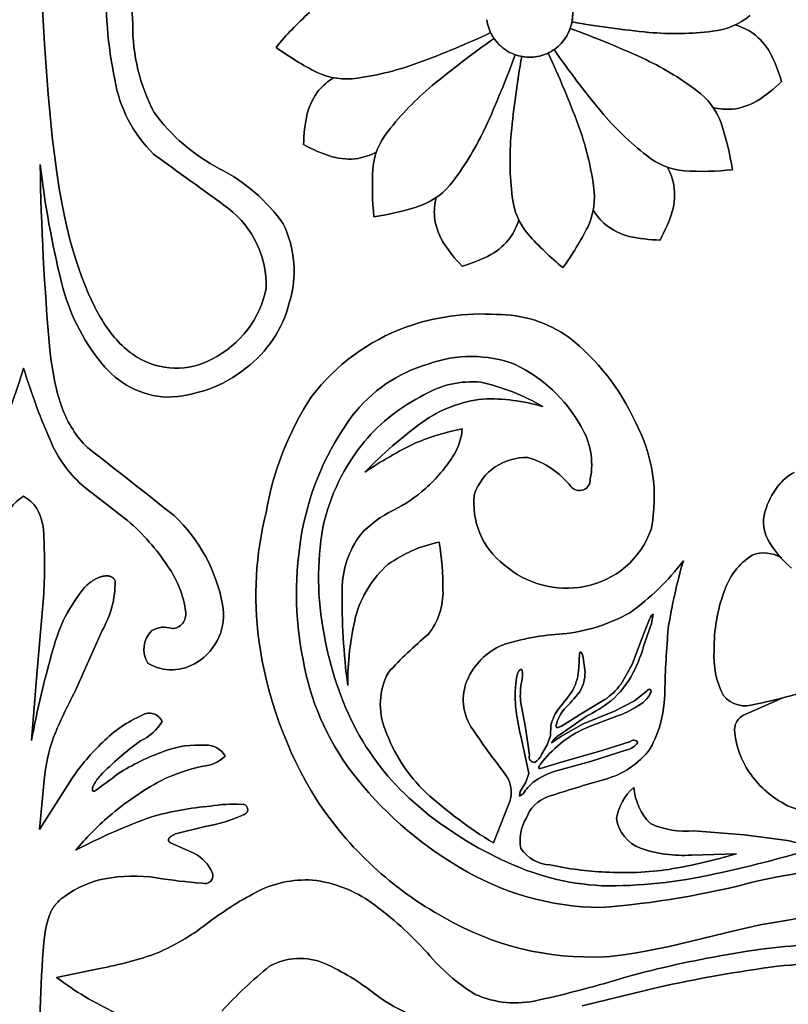
# Model space of a CAD drawing. Extents: x -280 to 255, y -143 to 297.
# Drawn here: x -123 to -86, y -107 to -60 of the extents above; entities that cross this region are included whole.
import ezdxf

# ---------------------------------------------------------------- set-up
doc = ezdxf.new("R2010")
doc.units = 0
doc.header["$MEASUREMENT"] = 0
doc.layers.get('0').update_dxf_attribs({"linetype": 'CONTINUOUS'})

msp = doc.modelspace()

# ---------------------------------------------------------------- linework, layer by layer
at = {"color": 5}
for points in [[(-9.257, -17.758, -3.732051), (-66.116, 80.724, -0.267949)], [(-117.449, -56.077, 0.066046), (-117.749, -60.242, -0.066046)], [(-118.608, -62.902, -0.059419), (-119.018, -57.91, 0.059419)], [(-110.879, -61.36, -0.039461), (-109.279, -59.687, 0.039461), (-110.879, -61.36, 0.039455), (-108.901, -62.561, -0.039455)], [(-96.728, -60.295, -0.098842), (-97.086, -61.018, 0.199598), (-96.676, -59.49, -0.09882)], [(-88.172, -59.832, -0.148884), (-89.959, -60.586, 0.148884)], [(-117.749, -60.242, 0.122481), (-116.725, -64.477, -0.122481)], [(-100.516, -60.794, 0.09884), (-99.984, -61.4, -0.199573), (-100.775, -60.03, 0.09885)], [(-93.003, -60.636, -0.020248), (-96.692, -60.136, 0.020248)], [(-88.026, -60.675, 0.078499), (-88.864, -60.278, -0.078499)], [(-104.027, -62.088, 0.020255), (-100.593, -60.65, -0.020255)], [(-93.331, -61.862, 0.020268), (-96.776, -60.45, -0.020268)], [(-89.959, -60.586, -0.053693), (-93.003, -60.636, 0.053693)], [(-87.199, -61.612, 0.104326), (-88.026, -60.675, -0.104326)], [(-103.392, -63.187, -0.020261), (-100.43, -60.931, 0.020261)], [(-97.691, -61.549, 0.09891), (-97.085, -61.017, -0.09891)], [(-100.828, -65.154, 0.020245), (-99.416, -61.709, -0.020245)], [(-99.262, -61.756, 0.098827), (-98.457, -61.809, -0.199576), (-99.985, -61.399, 0.098877)], [(-99.603, -65.482, -0.020272), (-99.103, -61.792, 0.020272)], [(-97.692, -61.551, -0.098815), (-98.456, -61.81, 0.098815)], [(-96.399, -65.06, 0.020277), (-97.836, -61.626, -0.020277)], [(-95.298, -64.426, -0.020246), (-97.553, -61.464, 0.020246)], [(-86.644, -62.996, -0.049193), (-87.817, -63.918, 0.049193), (-86.644, -62.996, 0.049113), (-87.199, -61.612, -0.049113)], [(-106.98, -62.828, 0.053666), (-104.027, -62.088, -0.053666)], [(-90.719, -63.427, 0.053697), (-93.331, -61.862, -0.053697)], [(-108.901, -62.561, 0.148906), (-106.98, -62.828, -0.148906)], [(-116.755, -66.468, -0.157071), (-118.608, -62.902, 0.157071)], [(-108.825, -63.413, -0.078428), (-108.118, -62.812, 0.078428)], [(-105.51, -65.374, -0.053659), (-103.392, -63.187, 0.053659)], [(-109.381, -64.532, -0.104274), (-108.825, -63.413, 0.104274)], [(-89.549, -64.973, 0.148911), (-90.719, -63.427, -0.148911)], [(-87.817, -63.918, -0.104264), (-89.002, -64.316, 0.104264)], [(-116.725, -64.477, 0.113306), (-113.586, -67.172, -0.113306)], [(-109.558, -66.012, 0.049123), (-108.187, -66.599, -0.049123), (-109.558, -66.012, -0.049127), (-109.381, -64.532, 0.049127)], [(-93.111, -66.544, -0.053684), (-95.298, -64.426, 0.053684)], [(-89.002, -64.316, -0.078427), (-89.926, -64.241, 0.078427)], [(-95.658, -68.013, 0.053693), (-96.399, -65.06, -0.053693)], [(-89, -67.222, 0.039471), (-89.549, -64.973, -0.039471), (-89, -67.222, -0.039464), (-91.314, -67.273, 0.039464)], [(-106.239, -67.171, -0.148869), (-105.51, -65.374, 0.148869)], [(-102.393, -67.766, 0.053672), (-100.828, -65.154, -0.053672)], [(-99.553, -68.526, -0.053693), (-99.603, -65.482, 0.053693)], [(-113.156, -69.074, 0.000493), (-116.755, -66.468, -0.000493)], [(-106.94, -66.677, 0.078376), (-106.066, -66.365, -0.078376)], [(-121.163, -72.619, -0.031351), (-122.181, -66.974, 0.031351)], [(-122.181, -66.974, 0.01884), (-121.719, -75.85, -0.01884)], [(-108.187, -66.599, 0.104311), (-106.94, -66.677, -0.104311)], [(-91.314, -67.273, -0.148877), (-93.111, -66.544, 0.148877)], [(-113.586, -67.172, -0.12034), (-110.529, -69.811, 0.12034)], [(-106.187, -69.484, 0.039453), (-103.939, -68.935, -0.039453), (-106.187, -69.484, -0.039497), (-106.239, -67.171, 0.039497)], [(-91.808, -67.973, 0.078377), (-92.12, -67.099, -0.078377)], [(-103.939, -68.935, 0.148849), (-102.393, -67.766, -0.148849)], [(-95.925, -69.934, 0.148904), (-95.658, -68.013, -0.148904)], [(-91.886, -69.221, 0.104245), (-91.808, -67.973, -0.104245)], [(-103.283, -69.483, -0.078424), (-103.208, -68.559, 0.078424)], [(-98.799, -70.312, -0.148907), (-99.553, -68.526, 0.148907)], [(-111.344, -72.905, 0.237641), (-113.156, -69.074, -0.237641)], [(-95.072, -69.858, -0.078368), (-95.673, -69.151, 0.078368)], [(-92.472, -70.591, 0.049122), (-91.886, -69.221, -0.049122), (-92.472, -70.591, -0.049134), (-93.953, -70.414, 0.049134)], [(-110.529, -69.811, -0.189155), (-110.241, -73.602, 0.189155)], [(-102.884, -70.668, -0.104408), (-103.283, -69.483, 0.104408)], [(-99.642, -70.459, 0.078419), (-99.244, -69.621, -0.078419)], [(-97.126, -71.912, -0.039513), (-98.799, -70.312, 0.039513), (-97.126, -71.912, 0.039456), (-95.925, -69.934, -0.039456)], [(-93.953, -70.414, -0.104263), (-95.072, -69.858, 0.104263)], [(-101.963, -71.84, 0.049162), (-100.579, -71.286, -0.049162), (-101.963, -71.84, -0.049116), (-102.884, -70.668, 0.049116)], [(-100.579, -71.286, 0.104328), (-99.642, -70.459, -0.104328)], [(-119.231, -76.5, -0.111869), (-121.163, -72.619, 0.111869)], [(-113.929, -76.279, 0.228642), (-111.344, -72.905, -0.228642)], [(-110.241, -73.602, -0.169077), (-112.322, -76.735, 0.169077)], [(-104.663, -74.769, -0.104369), (-100.308, -74.157, 0.104369)], [(-100.308, -74.157, -0.159754), (-96.83, -75.261, 0.159754)], [(-109.165, -78.072, -0.141944), (-104.663, -74.769, 0.141944)], [(-96.83, -75.261, -0.118177), (-93.672, -79.283, 0.118177)], [(-117.559, -76.184, 0.273413), (-113.929, -76.279, -0.273413)], [(-99.423, -76.55, 0.178629), (-103.581, -76.53, -0.178629)], [(-124.321, -80.359, 0.030222), (-122.974, -76.721, -0.030222)], [(-121.628, -80.359, -0.0302), (-122.975, -76.721, 0.0302)], [(-116.106, -78.121, -0.217246), (-119.231, -76.5, 0.217246)], [(-112.322, -76.735, -0.159949), (-116.106, -78.121, 0.159949)], [(-103.581, -76.53, 0.159456), (-107.238, -79.028, -0.159456)], [(-96.289, -79.48, 0.153897), (-99.423, -76.55, -0.153897)], [(-103.79, -78.012, -0.158627), (-101.067, -77.404, 0.158627)], [(-101.067, -77.404, -0.078205), (-98.091, -78.569, 0.078205)], [(-111.358, -83.649, -0.102535), (-109.165, -78.072, 0.102535)], [(-106.631, -80.239, -0.10206), (-103.79, -78.012, 0.10206)], [(-100.964, -78.207, 0.127032), (-103.863, -79.315, -0.127032)], [(-98.091, -78.569, 0.079079), (-100.964, -78.207, -0.079079)], [(-107.238, -79.028, 0.112276), (-109.618, -84.497, -0.112276)], [(-103.863, -79.315, 0.043649), (-106.62, -81.717, -0.043649)], [(-104.187, -80.313, -0.051673), (-101.951, -79.639, 0.051673)], [(-101.951, -79.639, -0.114578), (-102.346, -80.871, 0.114578)], [(-95.815, -82.039, 0.191523), (-96.289, -79.48, -0.191523)], [(-93.672, -79.283, -0.176255), (-92.902, -84.453, 0.176255)], [(-120.054, -82.436, -0.11014), (-121.628, -80.359, 0.11014)], [(-119.919, -80.529, -0.002345), (-115.765, -83.797, 0.002345)], [(-108.63, -84.362, -0.121805), (-106.631, -80.239, 0.121805)], [(-106.62, -81.717, -0.03577), (-104.187, -80.313, 0.03577)], [(-102.346, -80.871, -0.068366), (-103.712, -82.496, 0.068366)], [(-101.367, -82.745, -0.324122), (-98.81, -81.011, 0.324122)], [(-98.81, -81.011, -0.154027), (-96.743, -82.394, 0.154027)], [(-96.743, -82.394, 0.736961), (-95.815, -82.039, -0.736961)], [(-86.712, -82.255, -0.093861), (-86.043, -81.727, 0.093861)], [(-103.712, -82.496, -0.061072), (-105.247, -83.537, 0.061072)], [(-87.393, -83.446, -0.093219), (-86.712, -82.255, 0.093219)], [(-123.61, -83.452, -0.103139), (-122.974, -82.866, 0.103139)], [(-122.339, -83.452, 0.103139), (-122.975, -82.866, -0.103139)], [(-99.943, -86.148, -0.268862), (-101.367, -82.745, 0.268862)], [(-122.005, -84.847, 0.128437), (-122.339, -83.452, -0.128437)], [(-87.361, -84.85, -0.19077), (-87.393, -83.446, 0.19077)], [(-115.765, -83.797, -0.159099), (-113.441, -88.059, 0.159099)], [(-111.704, -89.756, -0.094589), (-111.358, -83.649, 0.094589)], [(-105.247, -83.537, 0.098213), (-106.834, -84.711, -0.098213)], [(-116.059, -86.233, 0.070445), (-118, -84.031, -0.070445)], [(-108.572, -89.479, -0.093815), (-108.63, -84.362, 0.093815)], [(-92.902, -84.453, -0.268964), (-96.086, -87.192, 0.268964)], [(-122.035, -87.914, 0.028567), (-122.005, -84.847, -0.028567)], [(-109.618, -84.497, 0.095539), (-109.585, -90.711, -0.095539)], [(-106.834, -84.711, 0.160399), (-107.705, -87.326, -0.160399)], [(-86.165, -86.308, -0.093109), (-87.361, -84.85, 0.093109)], [(-105.501, -86.129, -0.10417), (-103.063, -85.069, 0.10417)], [(-103.063, -85.069, -0.042328), (-102.876, -87.354, 0.042328)], [(-88.052, -85.685, 0.171016), (-89.405, -87.439, -0.171016)], [(-86.657, -85.819, 0.229178), (-88.052, -85.685, -0.229178)], [(-115.208, -88.42, 0.124904), (-116.059, -86.233, -0.124904)], [(-107.062, -88.641, -0.14877), (-105.501, -86.129, 0.14877)], [(-96.086, -87.192, -0.232839), (-99.943, -86.148, 0.232839)], [(-93.918, -88.449, 0.07876), (-91.356, -85.954, -0.07876)], [(-91.356, -85.954, 0.033013), (-92.076, -89.187, -0.033013)], [(-120.059, -87.236, 0.110963), (-121.572, -90.233, -0.110963)], [(-119.211, -89.308, 0.132434), (-118.59, -86.929, -0.132434)], [(-107.705, -87.326, 0.036992), (-107.439, -91.933, -0.036992)], [(-102.876, -87.354, -0.175886), (-103.587, -89.489, 0.175886)], [(-89.405, -87.439, 0.089432), (-89.879, -90.241, -0.089432)], [(-113.441, -88.059, -0.311689), (-114.656, -90.814, 0.311689)], [(-115.86, -89.209, 0.442134), (-115.208, -88.42, -0.442134)], [(-107.439, -91.933, -0.060739), (-107.062, -88.641, 0.060739)], [(-97.142, -89.461, 0.103008), (-93.918, -88.449, -0.103008)], [(-92.808, -88.511, 0.162709), (-93.01, -88.845, -0.162709)], [(-116.834, -89.308, -0.229201), (-115.86, -89.209, 0.229201)], [(-117.02, -90.872, -0.349368), (-116.834, -89.308, 0.349368)], [(-107.015, -94.093, -0.079331), (-108.572, -89.479, 0.079331)], [(-103.587, -89.489, 0.036909), (-105.495, -91.311, -0.036909)], [(-100.036, -90, -0.062887), (-97.142, -89.461, 0.062887)], [(-92.076, -89.187, 0.016124), (-92.244, -92.218, -0.016124)], [(-108.944, -97.397, -0.10439), (-111.704, -89.756, 0.10439)], [(-101.722, -91.693, -0.191894), (-100.036, -90, 0.191894)], [(-93.77, -91.351, 0.04332), (-93.201, -89.88, -0.04332)], [(-121.572, -90.233, 0.024302), (-122.595, -94.568, -0.024302)], [(-89.879, -90.241, 0.137222), (-89.438, -92.419, -0.137222)], [(-114.656, -90.814, -0.286801), (-117.02, -90.872, 0.286801)], [(-109.585, -90.711, 0.117174), (-107.265, -96.068, -0.117174)], [(-105.495, -91.311, 0.223376), (-105.644, -94.061, -0.223376)], [(-99.336, -91.5, 0.065659), (-99.395, -92.949, -0.065659)], [(-99.104, -91.732, 0.124408), (-99.088, -91.197, -0.124408)], [(-96.362, -91.095, -0.102852), (-96.642, -92.133, 0.102852)], [(-96.335, -92.254, 0.143367), (-96.068, -91.294, -0.143367)], [(-94.813, -92.668, 0.090236), (-93.77, -91.351, -0.090236)], [(-101.534, -93.914, -0.239289), (-101.722, -91.693, 0.239289)], [(-99.162, -92.68, -0.063017), (-99.104, -91.732, 0.063017)], [(-94.359, -91.886, -0.081758), (-95.123, -92.613, 0.081758)], [(-121.541, -94.41, -0.023416), (-120.5, -92.201, 0.023416)], [(-96.642, -92.133, -0.030873), (-97.332, -93.054, 0.030873)], [(-97.073, -93.075, 0.022015), (-96.335, -92.254, -0.022015)], [(-93.373, -92.812, 0.14736), (-92.919, -92.27, -0.14736)], [(-92.919, -92.27, 1.15473), (-93.076, -92.175, -1.15473)], [(-92.244, -92.218, -0.12289), (-92.938, -94.961, 0.12289)], [(-89.438, -92.419, 0.313963), (-87.896, -92.828, -0.313963)], [(-87.896, -92.828, 0.030379), (-85.314, -92.148, -0.030379)], [(-99.395, -92.949, 0.036317), (-99.142, -94.365, -0.036317)], [(-96, -93.411, 0.044946), (-94.813, -92.668, -0.044946)], [(-94.507, -93.392, 0.060256), (-93.373, -92.812, -0.060256)], [(-117.295, -93.362, 0.097469), (-119.184, -94.658, -0.097469)], [(-116.338, -93.659, 0.459432), (-117.295, -93.362, -0.459432)], [(-97.332, -93.054, 0.102249), (-97.701, -93.844, -0.102249)], [(-97.441, -93.81, -0.111335), (-97.073, -93.075, 0.111335)], [(-88.889, -94.206, -0.361814), (-88.368, -93.304, 0.361814)], [(-117.38, -94.595, 0.147004), (-116.338, -93.659, -0.147004)], [(-104.056, -97.725, -0.093645), (-107.015, -94.093, 0.093645)], [(-105.644, -94.061, 0.116982), (-103.691, -97.064, -0.116982)], [(-99.873, -96.211, -0.016897), (-101.534, -93.914, 0.016897)], [(-97.679, -94.688, -0.11368), (-97.267, -94.284, 0.11368)], [(-97.133, -94.627, -0.066964), (-95.861, -93.902, 0.066964)], [(-88.211, -96.073, -0.120797), (-88.889, -94.206, 0.120797)], [(-121.986, -96.469, -0.058462), (-121.541, -94.41, 0.058462)], [(-119.184, -94.658, 0.057008), (-120.649, -96.379, -0.057008)], [(-119.303, -96.258, -0.044267), (-117.38, -94.595, 0.044267)], [(-114.262, -94.802, 0.11319), (-116.232, -95.09, -0.11319)], [(-113.323, -95.315, 0.294511), (-114.262, -94.802, -0.294511)], [(-98.104, -95.578, -0.051746), (-97.133, -94.627, 0.051746)], [(-94.07, -95.02, 0.212303), (-93.544, -94.659, -0.212303)], [(-93.544, -94.659, 0.510262), (-93.89, -94.627, -0.510262)], [(-116.232, -95.09, 0.059093), (-118.464, -96.173, -0.059093)], [(-98.472, -95.624, -0.505223), (-98.737, -95.277, 0.505223)], [(-98.147, -95.244, -0.123429), (-98.472, -95.624, 0.123429)], [(-92.938, -94.961, -0.168249), (-95.136, -96.436, 0.168249)], [(-114.392, -95.804, 0.187668), (-113.323, -95.315, -0.187668)], [(-118.464, -96.173, -0.01549), (-119.583, -96.999, 0.01549)], [(-116.397, -96.498, -0.062504), (-114.392, -95.804, 0.062504)], [(-107.265, -96.068, 0.097547), (-102.104, -100.634, -0.097547)], [(-99.745, -97.681, 0.278265), (-99.873, -96.211, -0.278265)], [(-98.553, -96.569, -0.085704), (-97.496, -96.049, 0.085704)], [(-86.528, -97.605, -0.117627), (-88.211, -96.073, 0.117627)], [(-118.877, -98.2, -0.05243), (-116.397, -96.498, 0.05243)], [(-99.02, -97.105, -0.07074), (-98.553, -96.569, 0.07074), (-99.02, -97.105), (-99.203, -97.243)], [(-95.136, -96.436, 0.009353), (-97.838, -97.262, -0.009353)], [(-103.691, -97.064, 0.049283), (-100.461, -99.472, -0.049283)], [(-94.56, -98.304, -0.180304), (-93.73, -96.821, 0.180304)], [(-93.73, -96.821, 0.174837), (-92.937, -98.551, -0.174837)], [(-112.55, -97.635, 0.063871), (-114.017, -97.723, -0.063871)], [(-112.41, -98.121, 0.98835), (-112.55, -97.635, -0.98835)], [(-102.818, -103.056, -0.122909), (-108.944, -97.397, 0.122909)], [(-97.838, -97.262, 0.225552), (-98.893, -98.309, -0.225552)], [(-85.062, -97.849, -0.192716), (-86.528, -97.605, 0.192716)], [(-114.017, -97.723, 0.052375), (-116.838, -98.232, -0.052375)], [(-114.269, -98.692, 0.059192), (-112.41, -98.121, -0.059192)], [(-99.76, -100.418, -0.070713), (-104.056, -97.725, 0.070713)], [(-120.481, -99.834, -0.041282), (-118.877, -98.2, 0.041282)], [(-116.838, -98.232, 0.036675), (-120.481, -99.834, -0.036675)], [(-98.893, -98.309, 0.176817), (-99.147, -99.742, -0.176817)], [(-93.41, -99.738, -0.276887), (-94.56, -98.304, 0.276887)], [(-92.937, -98.551, 0.129329), (-90.846, -98.907, -0.129329)], [(-114.78, -99.991, 0.000588), (-115.939, -99.477, -0.000588)], [(-85.099, -99.755, -0.017758), (-89.515, -100.893, 0.017758), (-85.099, -99.755, 0.04725), (-86.371, -99.361, -0.04725)], [(-113.942, -100.885, 0.164537), (-114.78, -99.991, -0.164537)], [(-99.147, -99.742, 0.233209), (-97.751, -100.532, -0.233209)], [(-90.969, -100.065, -0.098697), (-93.41, -99.738, 0.098697)], [(-92.041, -100.749, 0.028296), (-88.806, -100, -0.028296)], [(-94.954, -101.543, -0.102634), (-99.76, -100.418, 0.102634)], [(-114.425, -101.408, 0.661687), (-113.942, -100.885, -0.661687)], [(-102.104, -100.634, 0.134544), (-95.342, -102.577, -0.134544)], [(-97.751, -100.532, 0.042592), (-95.094, -100.877, -0.042592)], [(-95.094, -100.877, 0.050584), (-92.041, -100.749, -0.050584)], [(-89.515, -100.893, -0.055446), (-94.954, -101.543, 0.055446)], [(-87.764, -101.293, -0.067933), (-80.276, -100.655, 0.067933)], [(-121.037, -102.059, -0.104703), (-119.091, -101.194, 0.104703)], [(-119.091, -101.194, -0.078789), (-116.608, -101.149, 0.078789)], [(-116.608, -101.149, 0.025081), (-114.425, -101.408, -0.025081)], [(-111.823, -101.836, -0.136116), (-109.136, -101.263, 0.136116)], [(-109.136, -101.263, -0.129359), (-106.271, -102.369, 0.129359)], [(-95.342, -102.577, 0.04704), (-87.764, -101.293, -0.04704)], [(-114.241, -103.387, -0.041047), (-111.823, -101.836, 0.041047)], [(-106.271, -102.369, -0.050144), (-103.624, -104.747, 0.050144)], [(-95.141, -104.933, -0.145305), (-102.818, -103.056, 0.145305)], [(-77.977, -103.523, 0.107013), (-86.53, -103.207, -0.107013)], [(-116.556, -104.749, 0.062257), (-114.241, -103.387, -0.062257)], [(-122.2, -110.632, -0.021742), (-122.014, -104.245, 0.021742)], [(-119.322, -105.497, 0.041717), (-116.556, -104.749, -0.041717)], [(-103.624, -104.747, 0.082636), (-101.328, -106.741, -0.082636)], [(-89.313, -104.839, -0.035725), (-84.783, -104.338, 0.035725)], [(-108.549, -105.254, 0.229588), (-111.185, -105.393, -0.229588)], [(-94.069, -105.896, -0.022523), (-89.313, -104.839, 0.022523)], [(-111.185, -105.393, 0.036998), (-113.478, -107.54, -0.036998)], [(-106.122, -106.729, 0.059305), (-108.549, -105.254, -0.059305)], [(-86.824, -105.393, 0.024237), (-92.6, -106.412, -0.024237)], [(-82.021, -105.355, 0.051903), (-86.824, -105.393, -0.051903)], [(-118.593, -107.617, -0.049244), (-121.404, -105.926, 0.049244)], [(-98.318, -107.017, 0.020956), (-94.069, -105.896, -0.020956)], [(-103.065, -108.201, -0.095208), (-106.122, -106.729, 0.095208)], [(-101.328, -106.741, 0.16336), (-98.318, -107.017, -0.16336)]]:
    msp.add_lwpolyline(points, format="xyb", close=True, dxfattribs=at)
for points in [[(-122.128, -58.37), (-121.981, -61.189), (-121.807, -63.596), (-121.609, -65.637), (-121.388, -67.358), (-121.271, -68.113), (-121.148, -68.805), (-121.021, -69.44), (-120.89, -70.024), (-120.755, -70.561), (-120.616, -71.06), (-120.475, -71.524), (-120.33, -71.959), (-120.475, -71.524), (-120.616, -71.06), (-120.755, -70.561), (-120.89, -70.024), (-121.021, -69.44), (-121.148, -68.805), (-121.271, -68.113), (-121.388, -67.358), (-121.609, -65.637), (-121.807, -63.596), (-121.981, -61.189)], [(-120.33, -71.959), (-120.182, -72.371), (-120.032, -72.761), (-119.878, -73.129), (-119.722, -73.476), (-119.562, -73.803), (-119.481, -73.959), (-119.399, -74.11), (-119.317, -74.255), (-119.233, -74.396), (-119.148, -74.533), (-119.063, -74.664), (-118.976, -74.791), (-118.889, -74.914), (-118.801, -75.032), (-118.712, -75.145), (-118.621, -75.254), (-118.53, -75.359), (-118.438, -75.459), (-118.345, -75.556), (-118.25, -75.648), (-118.155, -75.736), (-118.058, -75.82), (-117.961, -75.901), (-117.862, -75.977), (-117.762, -76.05), (-117.661, -76.119), (-117.559, -76.184), (-117.661, -76.119), (-117.762, -76.05), (-117.862, -75.977), (-117.961, -75.901), (-118.058, -75.82), (-118.155, -75.736), (-118.25, -75.648), (-118.345, -75.556), (-118.438, -75.459), (-118.53, -75.359), (-118.621, -75.254), (-118.712, -75.145), (-118.801, -75.032), (-118.889, -74.914), (-118.976, -74.791), (-119.063, -74.664), (-119.148, -74.533), (-119.233, -74.396), (-119.317, -74.255), (-119.399, -74.11), (-119.481, -73.959), (-119.562, -73.803), (-119.722, -73.476), (-119.878, -73.129), (-120.032, -72.761), (-120.182, -72.371)], [(-121.719, -75.85), (-121.666, -76.268), (-121.609, -76.665), (-121.547, -77.039), (-121.478, -77.395), (-121.403, -77.731), (-121.363, -77.892), (-121.32, -78.05), (-121.276, -78.203), (-121.229, -78.352), (-121.18, -78.497), (-121.129, -78.639), (-121.075, -78.777), (-121.019, -78.912), (-120.96, -79.044), (-120.899, -79.172), (-120.835, -79.298), (-120.768, -79.421), (-120.697, -79.541), (-120.624, -79.659), (-120.548, -79.774), (-120.469, -79.887), (-120.386, -79.999), (-120.3, -80.108), (-120.21, -80.215), (-120.117, -80.321), (-120.02, -80.426), (-119.919, -80.529), (-120.02, -80.426), (-120.117, -80.321), (-120.21, -80.215), (-120.3, -80.108), (-120.386, -79.999), (-120.469, -79.887), (-120.548, -79.774), (-120.624, -79.659), (-120.697, -79.541), (-120.768, -79.421), (-120.835, -79.298), (-120.899, -79.172), (-120.96, -79.044), (-121.019, -78.912), (-121.075, -78.777), (-121.129, -78.639), (-121.18, -78.497), (-121.229, -78.352), (-121.276, -78.203), (-121.32, -78.05), (-121.363, -77.892), (-121.403, -77.731), (-121.478, -77.395), (-121.547, -77.039), (-121.609, -76.665), (-121.666, -76.268)], [(-118.59, -86.929), (-118.594, -86.919), (-118.598, -86.909), (-118.602, -86.9), (-118.607, -86.891), (-118.611, -86.882), (-118.616, -86.873), (-118.621, -86.865), (-118.627, -86.856), (-118.632, -86.848), (-118.638, -86.84), (-118.644, -86.832), (-118.65, -86.825), (-118.656, -86.817), (-118.662, -86.81), (-118.669, -86.803), (-118.675, -86.796), (-118.682, -86.79), (-118.689, -86.784), (-118.696, -86.777), (-118.704, -86.771), (-118.711, -86.766), (-118.719, -86.76), (-118.727, -86.754), (-118.735, -86.749), (-118.743, -86.744), (-118.751, -86.739), (-118.76, -86.735), (-118.768, -86.73), (-118.777, -86.726), (-118.786, -86.722), (-118.795, -86.718), (-118.804, -86.715), (-118.813, -86.711), (-118.823, -86.708), (-118.832, -86.705), (-118.842, -86.702), (-118.852, -86.699), (-118.862, -86.697), (-118.872, -86.694), (-118.882, -86.692), (-118.892, -86.69), (-118.903, -86.688), (-118.913, -86.687), (-118.924, -86.686), (-118.935, -86.684), (-118.946, -86.683), (-118.957, -86.683), (-118.968, -86.682), (-118.991, -86.681), (-119.014, -86.681), (-119.037, -86.682), (-119.061, -86.684), (-119.085, -86.686), (-119.11, -86.69), (-119.135, -86.693), (-119.16, -86.698), (-119.186, -86.704), (-119.212, -86.71), (-119.238, -86.717), (-119.264, -86.724), (-119.291, -86.733), (-119.318, -86.742), (-119.345, -86.752), (-119.373, -86.762), (-119.4, -86.774), (-119.428, -86.786), (-119.456, -86.799), (-119.484, -86.812), (-119.513, -86.827), (-119.541, -86.842), (-119.57, -86.857), (-119.598, -86.874), (-119.656, -86.909), (-119.714, -86.947), (-119.772, -86.988), (-119.83, -87.032), (-119.887, -87.079), (-119.945, -87.129), (-120.002, -87.181), (-120.059, -87.236), (-120.002, -87.181), (-119.945, -87.129), (-119.887, -87.079), (-119.83, -87.032), (-119.772, -86.988), (-119.714, -86.947), (-119.656, -86.909), (-119.598, -86.874), (-119.57, -86.857), (-119.541, -86.842), (-119.513, -86.827), (-119.484, -86.812), (-119.456, -86.799), (-119.428, -86.786), (-119.4, -86.774), (-119.373, -86.762), (-119.345, -86.752), (-119.318, -86.742), (-119.291, -86.733), (-119.264, -86.724), (-119.238, -86.717), (-119.212, -86.71), (-119.186, -86.704), (-119.16, -86.698), (-119.135, -86.693), (-119.11, -86.69), (-119.085, -86.686), (-119.061, -86.684), (-119.037, -86.682), (-119.014, -86.681), (-118.991, -86.681), (-118.968, -86.682), (-118.957, -86.683), (-118.946, -86.683), (-118.935, -86.684), (-118.924, -86.686), (-118.913, -86.687), (-118.903, -86.688), (-118.892, -86.69), (-118.882, -86.692), (-118.872, -86.694), (-118.862, -86.697), (-118.852, -86.699), (-118.842, -86.702), (-118.832, -86.705), (-118.823, -86.708), (-118.813, -86.711), (-118.804, -86.715), (-118.795, -86.718), (-118.786, -86.722), (-118.777, -86.726), (-118.768, -86.73), (-118.76, -86.735), (-118.751, -86.739), (-118.743, -86.744), (-118.735, -86.749), (-118.727, -86.754), (-118.719, -86.76), (-118.711, -86.766), (-118.704, -86.771), (-118.696, -86.777), (-118.689, -86.784), (-118.682, -86.79), (-118.675, -86.796), (-118.669, -86.803), (-118.662, -86.81), (-118.656, -86.817), (-118.65, -86.825), (-118.644, -86.832), (-118.638, -86.84), (-118.632, -86.848), (-118.627, -86.856), (-118.621, -86.865), (-118.616, -86.873), (-118.611, -86.882), (-118.607, -86.891), (-118.602, -86.9), (-118.598, -86.909), (-118.594, -86.919)], [(-96.178, -90.492), (-96.184, -90.476), (-96.189, -90.461), (-96.195, -90.448), (-96.201, -90.434), (-96.206, -90.422), (-96.212, -90.41), (-96.217, -90.4), (-96.223, -90.39), (-96.226, -90.385), (-96.229, -90.381), (-96.231, -90.376), (-96.234, -90.372), (-96.237, -90.369), (-96.24, -90.365), (-96.242, -90.362), (-96.245, -90.358), (-96.248, -90.355), (-96.25, -90.352), (-96.252, -90.351), (-96.253, -90.35), (-96.254, -90.349), (-96.255, -90.347), (-96.257, -90.346), (-96.258, -90.345), (-96.259, -90.344), (-96.261, -90.343), (-96.262, -90.342), (-96.263, -90.342), (-96.264, -90.341), (-96.266, -90.34), (-96.267, -90.339), (-96.268, -90.339), (-96.269, -90.338), (-96.271, -90.338), (-96.272, -90.337), (-96.272, -90.337), (-96.273, -90.337), (-96.274, -90.336), (-96.274, -90.336), (-96.275, -90.336), (-96.275, -90.336), (-96.276, -90.336), (-96.277, -90.336), (-96.277, -90.335), (-96.278, -90.335), (-96.278, -90.335), (-96.279, -90.335), (-96.28, -90.335), (-96.28, -90.335), (-96.281, -90.335), (-96.281, -90.335), (-96.282, -90.335), (-96.282, -90.335), (-96.283, -90.335), (-96.284, -90.335), (-96.284, -90.335), (-96.285, -90.335), (-96.285, -90.335), (-96.286, -90.335), (-96.286, -90.335), (-96.287, -90.335), (-96.287, -90.335), (-96.288, -90.336), (-96.289, -90.336), (-96.289, -90.336), (-96.29, -90.336), (-96.29, -90.336), (-96.291, -90.336), (-96.291, -90.337), (-96.292, -90.337), (-96.292, -90.337), (-96.293, -90.337), (-96.293, -90.338), (-96.294, -90.338), (-96.294, -90.338), (-96.295, -90.338), (-96.296, -90.339), (-96.296, -90.339), (-96.297, -90.339), (-96.297, -90.34), (-96.298, -90.34), (-96.298, -90.341), (-96.299, -90.341), (-96.299, -90.341), (-96.3, -90.342), (-96.3, -90.342), (-96.301, -90.343), (-96.302, -90.344), (-96.303, -90.344), (-96.303, -90.346), (-96.304, -90.347), (-96.305, -90.348), (-96.306, -90.349), (-96.307, -90.35), (-96.308, -90.351), (-96.309, -90.353), (-96.31, -90.354), (-96.311, -90.356), (-96.312, -90.357), (-96.312, -90.359), (-96.313, -90.36), (-96.314, -90.362), (-96.315, -90.364), (-96.316, -90.366), (-96.317, -90.369), (-96.319, -90.373), (-96.32, -90.377), (-96.322, -90.382), (-96.323, -90.386), (-96.324, -90.391), (-96.325, -90.396), (-96.327, -90.401), (-96.325, -90.396), (-96.324, -90.391), (-96.323, -90.386), (-96.322, -90.382), (-96.32, -90.377), (-96.319, -90.373), (-96.317, -90.369), (-96.316, -90.366), (-96.315, -90.364), (-96.314, -90.362), (-96.313, -90.36), (-96.312, -90.359), (-96.312, -90.357), (-96.311, -90.356), (-96.31, -90.354), (-96.309, -90.353), (-96.308, -90.351), (-96.307, -90.35), (-96.306, -90.349), (-96.305, -90.348), (-96.304, -90.347), (-96.303, -90.346), (-96.303, -90.344), (-96.302, -90.344), (-96.301, -90.343), (-96.3, -90.342), (-96.3, -90.342), (-96.299, -90.341), (-96.299, -90.341), (-96.298, -90.341), (-96.298, -90.34), (-96.297, -90.34), (-96.297, -90.339), (-96.296, -90.339), (-96.296, -90.339), (-96.295, -90.338), (-96.294, -90.338), (-96.294, -90.338), (-96.293, -90.338), (-96.293, -90.337), (-96.292, -90.337), (-96.292, -90.337), (-96.291, -90.337), (-96.291, -90.336), (-96.29, -90.336), (-96.29, -90.336), (-96.289, -90.336), (-96.289, -90.336), (-96.288, -90.336), (-96.287, -90.335), (-96.287, -90.335), (-96.286, -90.335), (-96.286, -90.335), (-96.285, -90.335), (-96.285, -90.335), (-96.284, -90.335), (-96.284, -90.335), (-96.283, -90.335), (-96.282, -90.335), (-96.282, -90.335), (-96.281, -90.335), (-96.281, -90.335), (-96.28, -90.335), (-96.28, -90.335), (-96.279, -90.335), (-96.278, -90.335), (-96.278, -90.335), (-96.277, -90.335), (-96.277, -90.336), (-96.276, -90.336), (-96.275, -90.336), (-96.275, -90.336), (-96.274, -90.336), (-96.274, -90.336), (-96.273, -90.337), (-96.272, -90.337), (-96.272, -90.337), (-96.271, -90.338), (-96.269, -90.338), (-96.268, -90.339), (-96.267, -90.339), (-96.266, -90.34), (-96.264, -90.341), (-96.263, -90.342), (-96.262, -90.342), (-96.261, -90.343), (-96.259, -90.344), (-96.258, -90.345), (-96.257, -90.346), (-96.255, -90.347), (-96.254, -90.349), (-96.253, -90.35), (-96.252, -90.351), (-96.25, -90.352), (-96.248, -90.355), (-96.245, -90.358), (-96.242, -90.362), (-96.24, -90.365), (-96.237, -90.369), (-96.234, -90.372), (-96.231, -90.376), (-96.229, -90.381), (-96.226, -90.385), (-96.223, -90.39), (-96.217, -90.4), (-96.212, -90.41), (-96.206, -90.422), (-96.201, -90.434), (-96.195, -90.448), (-96.189, -90.461), (-96.184, -90.476)], [(-99.088, -91.197), (-99.089, -91.195), (-99.091, -91.193), (-99.092, -91.192), (-99.093, -91.19), (-99.094, -91.189), (-99.096, -91.187), (-99.097, -91.186), (-99.098, -91.184), (-99.1, -91.183), (-99.101, -91.182), (-99.102, -91.181), (-99.104, -91.179), (-99.105, -91.178), (-99.107, -91.177), (-99.108, -91.176), (-99.11, -91.175), (-99.111, -91.174), (-99.113, -91.173), (-99.115, -91.173), (-99.116, -91.172), (-99.118, -91.171), (-99.119, -91.17), (-99.121, -91.17), (-99.123, -91.169), (-99.125, -91.169), (-99.126, -91.168), (-99.128, -91.168), (-99.13, -91.168), (-99.132, -91.168), (-99.133, -91.167), (-99.135, -91.167), (-99.137, -91.167), (-99.139, -91.167), (-99.141, -91.167), (-99.143, -91.167), (-99.145, -91.167), (-99.146, -91.168), (-99.148, -91.168), (-99.15, -91.168), (-99.152, -91.169), (-99.154, -91.169), (-99.156, -91.17), (-99.158, -91.17), (-99.16, -91.171), (-99.162, -91.172), (-99.164, -91.173), (-99.166, -91.173), (-99.168, -91.174), (-99.17, -91.175), (-99.172, -91.176), (-99.175, -91.178), (-99.177, -91.179), (-99.179, -91.18), (-99.181, -91.181), (-99.183, -91.183), (-99.185, -91.184), (-99.187, -91.186), (-99.189, -91.187), (-99.192, -91.189), (-99.194, -91.191), (-99.196, -91.193), (-99.198, -91.195), (-99.202, -91.199), (-99.207, -91.203), (-99.211, -91.208), (-99.215, -91.212), (-99.22, -91.218), (-99.224, -91.223), (-99.229, -91.229), (-99.233, -91.235), (-99.238, -91.242), (-99.242, -91.248), (-99.246, -91.256), (-99.251, -91.263), (-99.255, -91.271), (-99.26, -91.279), (-99.264, -91.287), (-99.273, -91.305), (-99.281, -91.324), (-99.289, -91.345), (-99.298, -91.367), (-99.306, -91.391), (-99.314, -91.416), (-99.321, -91.442), (-99.329, -91.471), (-99.336, -91.5), (-99.329, -91.471), (-99.321, -91.442), (-99.314, -91.416), (-99.306, -91.391), (-99.298, -91.367), (-99.289, -91.345), (-99.281, -91.324), (-99.273, -91.305), (-99.264, -91.287), (-99.26, -91.279), (-99.255, -91.271), (-99.251, -91.263), (-99.246, -91.256), (-99.242, -91.248), (-99.238, -91.242), (-99.233, -91.235), (-99.229, -91.229), (-99.224, -91.223), (-99.22, -91.218), (-99.215, -91.212), (-99.211, -91.208), (-99.207, -91.203), (-99.202, -91.199), (-99.198, -91.195), (-99.196, -91.193), (-99.194, -91.191), (-99.192, -91.189), (-99.189, -91.187), (-99.187, -91.186), (-99.185, -91.184), (-99.183, -91.183), (-99.181, -91.181), (-99.179, -91.18), (-99.177, -91.179), (-99.175, -91.178), (-99.172, -91.176), (-99.17, -91.175), (-99.168, -91.174), (-99.166, -91.173), (-99.164, -91.173), (-99.162, -91.172), (-99.16, -91.171), (-99.158, -91.17), (-99.156, -91.17), (-99.154, -91.169), (-99.152, -91.169), (-99.15, -91.168), (-99.148, -91.168), (-99.146, -91.168), (-99.145, -91.167), (-99.143, -91.167), (-99.141, -91.167), (-99.139, -91.167), (-99.137, -91.167), (-99.135, -91.167), (-99.133, -91.167), (-99.132, -91.168), (-99.13, -91.168), (-99.128, -91.168), (-99.126, -91.168), (-99.125, -91.169), (-99.123, -91.169), (-99.121, -91.17), (-99.119, -91.17), (-99.118, -91.171), (-99.116, -91.172), (-99.115, -91.173), (-99.113, -91.173), (-99.111, -91.174), (-99.11, -91.175), (-99.108, -91.176), (-99.107, -91.177), (-99.105, -91.178), (-99.104, -91.179), (-99.102, -91.181), (-99.101, -91.182), (-99.1, -91.183), (-99.098, -91.184), (-99.097, -91.186), (-99.096, -91.187), (-99.094, -91.189), (-99.093, -91.19), (-99.092, -91.192), (-99.091, -91.193), (-99.089, -91.195)], [(-97.199, -93.879), (-97.239, -93.9), (-97.257, -93.909), (-97.274, -93.917), (-97.29, -93.924), (-97.306, -93.931), (-97.32, -93.937), (-97.327, -93.939), (-97.334, -93.942), (-97.341, -93.944), (-97.347, -93.946), (-97.353, -93.947), (-97.359, -93.949), (-97.365, -93.95), (-97.37, -93.951), (-97.375, -93.952), (-97.378, -93.952), (-97.38, -93.953), (-97.383, -93.953), (-97.385, -93.953), (-97.388, -93.953), (-97.39, -93.953), (-97.392, -93.953), (-97.395, -93.953), (-97.397, -93.953), (-97.399, -93.953), (-97.401, -93.953), (-97.403, -93.953), (-97.405, -93.953), (-97.407, -93.952), (-97.409, -93.952), (-97.411, -93.951), (-97.413, -93.951), (-97.414, -93.95), (-97.415, -93.95), (-97.416, -93.95), (-97.417, -93.949), (-97.418, -93.949), (-97.418, -93.949), (-97.419, -93.948), (-97.42, -93.948), (-97.421, -93.948), (-97.422, -93.947), (-97.422, -93.947), (-97.423, -93.946), (-97.424, -93.946), (-97.425, -93.946), (-97.425, -93.945), (-97.426, -93.945), (-97.427, -93.944), (-97.427, -93.944), (-97.428, -93.943), (-97.429, -93.943), (-97.429, -93.942), (-97.43, -93.942), (-97.431, -93.941), (-97.431, -93.941), (-97.432, -93.94), (-97.432, -93.939), (-97.433, -93.939), (-97.434, -93.938), (-97.434, -93.937), (-97.435, -93.937), (-97.435, -93.936), (-97.436, -93.935), (-97.436, -93.935), (-97.437, -93.934), (-97.437, -93.933), (-97.438, -93.933), (-97.438, -93.932), (-97.439, -93.931), (-97.439, -93.93), (-97.44, -93.929), (-97.441, -93.927), (-97.442, -93.926), (-97.442, -93.924), (-97.443, -93.922), (-97.444, -93.92), (-97.444, -93.918), (-97.445, -93.916), (-97.446, -93.915), (-97.446, -93.913), (-97.447, -93.91), (-97.447, -93.908), (-97.447, -93.906), (-97.448, -93.904), (-97.448, -93.902), (-97.448, -93.899), (-97.449, -93.897), (-97.449, -93.892), (-97.449, -93.887), (-97.449, -93.882), (-97.449, -93.876), (-97.449, -93.87), (-97.449, -93.864), (-97.448, -93.858), (-97.448, -93.852), (-97.446, -93.839), (-97.444, -93.825), (-97.441, -93.81), (-97.444, -93.825), (-97.446, -93.839), (-97.448, -93.852), (-97.448, -93.858), (-97.449, -93.864), (-97.449, -93.87), (-97.449, -93.876), (-97.449, -93.882), (-97.449, -93.887), (-97.449, -93.892), (-97.449, -93.897), (-97.448, -93.899), (-97.448, -93.902), (-97.448, -93.904), (-97.447, -93.906), (-97.447, -93.908), (-97.447, -93.91), (-97.446, -93.913), (-97.446, -93.915), (-97.445, -93.916), (-97.444, -93.918), (-97.444, -93.92), (-97.443, -93.922), (-97.442, -93.924), (-97.442, -93.926), (-97.441, -93.927), (-97.44, -93.929), (-97.439, -93.93), (-97.439, -93.931), (-97.438, -93.932), (-97.438, -93.933), (-97.437, -93.933), (-97.437, -93.934), (-97.436, -93.935), (-97.436, -93.935), (-97.435, -93.936), (-97.435, -93.937), (-97.434, -93.937), (-97.434, -93.938), (-97.433, -93.939), (-97.432, -93.939), (-97.432, -93.94), (-97.431, -93.941), (-97.431, -93.941), (-97.43, -93.942), (-97.429, -93.942), (-97.429, -93.943), (-97.428, -93.943), (-97.427, -93.944), (-97.427, -93.944), (-97.426, -93.945), (-97.425, -93.945), (-97.425, -93.946), (-97.424, -93.946), (-97.423, -93.946), (-97.422, -93.947), (-97.422, -93.947), (-97.421, -93.948), (-97.42, -93.948), (-97.419, -93.948), (-97.418, -93.949), (-97.418, -93.949), (-97.417, -93.949), (-97.416, -93.95), (-97.415, -93.95), (-97.414, -93.95), (-97.413, -93.951), (-97.411, -93.951), (-97.409, -93.952), (-97.407, -93.952), (-97.405, -93.953), (-97.403, -93.953), (-97.401, -93.953), (-97.399, -93.953), (-97.397, -93.953), (-97.395, -93.953), (-97.392, -93.953), (-97.39, -93.953), (-97.388, -93.953), (-97.385, -93.953), (-97.383, -93.953), (-97.38, -93.953), (-97.378, -93.952), (-97.375, -93.952), (-97.37, -93.951), (-97.365, -93.95), (-97.359, -93.949), (-97.353, -93.947), (-97.347, -93.946), (-97.341, -93.944), (-97.334, -93.942), (-97.327, -93.939), (-97.32, -93.937), (-97.306, -93.931), (-97.29, -93.924), (-97.274, -93.917), (-97.257, -93.909), (-97.239, -93.9)], [(-98.208, -95.921), (-98.214, -95.921), (-98.22, -95.922), (-98.226, -95.922), (-98.231, -95.921), (-98.234, -95.921), (-98.237, -95.921), (-98.239, -95.921), (-98.242, -95.921), (-98.244, -95.92), (-98.246, -95.92), (-98.249, -95.92), (-98.251, -95.919), (-98.253, -95.919), (-98.255, -95.918), (-98.257, -95.918), (-98.259, -95.917), (-98.261, -95.917), (-98.263, -95.916), (-98.264, -95.915), (-98.265, -95.915), (-98.266, -95.914), (-98.267, -95.914), (-98.268, -95.914), (-98.269, -95.913), (-98.269, -95.913), (-98.27, -95.912), (-98.271, -95.912), (-98.272, -95.911), (-98.272, -95.911), (-98.273, -95.91), (-98.274, -95.91), (-98.274, -95.909), (-98.275, -95.909), (-98.276, -95.908), (-98.276, -95.908), (-98.277, -95.907), (-98.277, -95.907), (-98.278, -95.906), (-98.279, -95.906), (-98.279, -95.905), (-98.28, -95.904), (-98.28, -95.904), (-98.281, -95.903), (-98.281, -95.902), (-98.282, -95.902), (-98.282, -95.901), (-98.282, -95.9), (-98.283, -95.9), (-98.283, -95.899), (-98.284, -95.898), (-98.284, -95.898), (-98.284, -95.897), (-98.285, -95.896), (-98.285, -95.895), (-98.285, -95.895), (-98.286, -95.894), (-98.286, -95.893), (-98.286, -95.892), (-98.286, -95.891), (-98.287, -95.891), (-98.287, -95.89), (-98.287, -95.889), (-98.287, -95.888), (-98.287, -95.887), (-98.288, -95.886), (-98.288, -95.885), (-98.288, -95.884), (-98.288, -95.884), (-98.288, -95.883), (-98.288, -95.881), (-98.288, -95.879), (-98.288, -95.877), (-98.288, -95.875), (-98.288, -95.873), (-98.288, -95.871), (-98.288, -95.868), (-98.288, -95.866), (-98.287, -95.864), (-98.287, -95.862), (-98.286, -95.859), (-98.286, -95.857), (-98.285, -95.854), (-98.284, -95.852), (-98.283, -95.847), (-98.281, -95.841), (-98.279, -95.836), (-98.277, -95.83), (-98.274, -95.824), (-98.272, -95.818), (-98.269, -95.812), (-98.265, -95.805), (-98.262, -95.799), (-98.254, -95.785), (-98.245, -95.77), (-98.236, -95.755), (-98.225, -95.738), (-98.201, -95.703), (-98.173, -95.665), (-98.14, -95.623), (-98.104, -95.578), (-98.14, -95.623), (-98.173, -95.665), (-98.201, -95.703), (-98.225, -95.738), (-98.236, -95.755), (-98.245, -95.77), (-98.254, -95.785), (-98.262, -95.799), (-98.265, -95.805), (-98.269, -95.812), (-98.272, -95.818), (-98.274, -95.824), (-98.277, -95.83), (-98.279, -95.836), (-98.281, -95.841), (-98.283, -95.847), (-98.284, -95.852), (-98.285, -95.854), (-98.286, -95.857), (-98.286, -95.859), (-98.287, -95.862), (-98.287, -95.864), (-98.288, -95.866), (-98.288, -95.868), (-98.288, -95.871), (-98.288, -95.873), (-98.288, -95.875), (-98.288, -95.877), (-98.288, -95.879), (-98.288, -95.881), (-98.288, -95.883), (-98.288, -95.884), (-98.288, -95.884), (-98.288, -95.885), (-98.288, -95.886), (-98.287, -95.887), (-98.287, -95.888), (-98.287, -95.889), (-98.287, -95.89), (-98.287, -95.891), (-98.286, -95.891), (-98.286, -95.892), (-98.286, -95.893), (-98.286, -95.894), (-98.285, -95.895), (-98.285, -95.895), (-98.285, -95.896), (-98.284, -95.897), (-98.284, -95.898), (-98.284, -95.898), (-98.283, -95.899), (-98.283, -95.9), (-98.282, -95.9), (-98.282, -95.901), (-98.282, -95.902), (-98.281, -95.902), (-98.281, -95.903), (-98.28, -95.904), (-98.28, -95.904), (-98.279, -95.905), (-98.279, -95.906), (-98.278, -95.906), (-98.277, -95.907), (-98.277, -95.907), (-98.276, -95.908), (-98.276, -95.908), (-98.275, -95.909), (-98.274, -95.909), (-98.274, -95.91), (-98.273, -95.91), (-98.272, -95.911), (-98.272, -95.911), (-98.271, -95.912), (-98.27, -95.912), (-98.269, -95.913), (-98.269, -95.913), (-98.268, -95.914), (-98.267, -95.914), (-98.266, -95.914), (-98.265, -95.915), (-98.264, -95.915), (-98.263, -95.916), (-98.261, -95.917), (-98.259, -95.917), (-98.257, -95.918), (-98.255, -95.918), (-98.253, -95.919), (-98.251, -95.919), (-98.249, -95.92), (-98.246, -95.92), (-98.244, -95.92), (-98.242, -95.921), (-98.239, -95.921), (-98.237, -95.921), (-98.234, -95.921), (-98.231, -95.921), (-98.226, -95.922), (-98.22, -95.922), (-98.214, -95.921)], [(-119.583, -96.999), (-119.587, -97), (-119.591, -97.001), (-119.594, -97.002), (-119.598, -97.002), (-119.602, -97.003), (-119.605, -97.003), (-119.609, -97.003), (-119.612, -97.004), (-119.614, -97.004), (-119.615, -97.004), (-119.617, -97.004), (-119.619, -97.004), (-119.62, -97.003), (-119.622, -97.003), (-119.623, -97.003), (-119.625, -97.003), (-119.626, -97.003), (-119.628, -97.003), (-119.629, -97.002), (-119.631, -97.002), (-119.632, -97.002), (-119.634, -97.001), (-119.635, -97.001), (-119.637, -97), (-119.638, -97), (-119.639, -97), (-119.641, -96.999), (-119.642, -96.998), (-119.643, -96.998), (-119.645, -96.997), (-119.646, -96.997), (-119.647, -96.996), (-119.648, -96.995), (-119.65, -96.995), (-119.651, -96.994), (-119.652, -96.993), (-119.653, -96.992), (-119.654, -96.992), (-119.655, -96.991), (-119.656, -96.99), (-119.657, -96.989), (-119.658, -96.988), (-119.659, -96.987), (-119.66, -96.986), (-119.661, -96.985), (-119.662, -96.984), (-119.663, -96.983), (-119.664, -96.982), (-119.665, -96.981), (-119.666, -96.979), (-119.667, -96.978), (-119.668, -96.977), (-119.668, -96.976), (-119.669, -96.975), (-119.67, -96.973), (-119.671, -96.972), (-119.671, -96.971), (-119.672, -96.969), (-119.673, -96.968), (-119.673, -96.966), (-119.674, -96.965), (-119.675, -96.963), (-119.675, -96.962), (-119.676, -96.96), (-119.676, -96.959), (-119.677, -96.957), (-119.678, -96.954), (-119.679, -96.95), (-119.679, -96.947), (-119.68, -96.943), (-119.681, -96.94), (-119.681, -96.936), (-119.682, -96.932), (-119.682, -96.928), (-119.682, -96.924), (-119.682, -96.919), (-119.682, -96.915), (-119.682, -96.911), (-119.682, -96.906), (-119.682, -96.901), (-119.681, -96.897), (-119.681, -96.892), (-119.68, -96.887), (-119.679, -96.876), (-119.677, -96.866), (-119.674, -96.855), (-119.672, -96.843), (-119.668, -96.831), (-119.665, -96.819), (-119.661, -96.806), (-119.656, -96.793), (-119.651, -96.78), (-119.646, -96.766), (-119.64, -96.752), (-119.633, -96.737), (-119.626, -96.722), (-119.611, -96.691), (-119.594, -96.659), (-119.575, -96.625), (-119.553, -96.589), (-119.53, -96.553), (-119.504, -96.514), (-119.476, -96.475), (-119.446, -96.434), (-119.414, -96.392), (-119.379, -96.349), (-119.342, -96.304), (-119.303, -96.258), (-119.342, -96.304), (-119.379, -96.349), (-119.414, -96.392), (-119.446, -96.434), (-119.476, -96.475), (-119.504, -96.514), (-119.53, -96.553), (-119.553, -96.589), (-119.575, -96.625), (-119.594, -96.659), (-119.611, -96.691), (-119.626, -96.722), (-119.633, -96.737), (-119.64, -96.752), (-119.646, -96.766), (-119.651, -96.78), (-119.656, -96.793), (-119.661, -96.806), (-119.665, -96.819), (-119.668, -96.831), (-119.672, -96.843), (-119.674, -96.855), (-119.677, -96.866), (-119.679, -96.876), (-119.68, -96.887), (-119.681, -96.892), (-119.681, -96.897), (-119.682, -96.901), (-119.682, -96.906), (-119.682, -96.911), (-119.682, -96.915), (-119.682, -96.919), (-119.682, -96.924), (-119.682, -96.928), (-119.682, -96.932), (-119.681, -96.936), (-119.681, -96.94), (-119.68, -96.943), (-119.679, -96.947), (-119.679, -96.95), (-119.678, -96.954), (-119.677, -96.957), (-119.676, -96.959), (-119.676, -96.96), (-119.675, -96.962), (-119.675, -96.963), (-119.674, -96.965), (-119.673, -96.966), (-119.673, -96.968), (-119.672, -96.969), (-119.671, -96.971), (-119.671, -96.972), (-119.67, -96.973), (-119.669, -96.975), (-119.668, -96.976), (-119.668, -96.977), (-119.667, -96.978), (-119.666, -96.979), (-119.665, -96.981), (-119.664, -96.982), (-119.663, -96.983), (-119.662, -96.984), (-119.661, -96.985), (-119.66, -96.986), (-119.659, -96.987), (-119.658, -96.988), (-119.657, -96.989), (-119.656, -96.99), (-119.655, -96.991), (-119.654, -96.992), (-119.653, -96.992), (-119.652, -96.993), (-119.651, -96.994), (-119.65, -96.995), (-119.648, -96.995), (-119.647, -96.996), (-119.646, -96.997), (-119.645, -96.997), (-119.643, -96.998), (-119.642, -96.998), (-119.641, -96.999), (-119.639, -97), (-119.638, -97), (-119.637, -97), (-119.635, -97.001), (-119.634, -97.001), (-119.632, -97.002), (-119.631, -97.002), (-119.629, -97.002), (-119.628, -97.003), (-119.626, -97.003), (-119.625, -97.003), (-119.623, -97.003), (-119.622, -97.003), (-119.62, -97.003), (-119.619, -97.004), (-119.617, -97.004), (-119.615, -97.004), (-119.614, -97.004), (-119.612, -97.004), (-119.609, -97.003), (-119.605, -97.003), (-119.602, -97.003), (-119.598, -97.002), (-119.594, -97.002), (-119.591, -97.001), (-119.587, -97)], [(-115.939, -99.477), (-115.948, -99.47), (-115.957, -99.463), (-115.965, -99.456), (-115.972, -99.45), (-115.979, -99.443), (-115.983, -99.439), (-115.986, -99.436), (-115.989, -99.433), (-115.992, -99.429), (-115.995, -99.426), (-115.998, -99.422), (-116.001, -99.419), (-116.003, -99.415), (-116.006, -99.412), (-116.008, -99.409), (-116.01, -99.405), (-116.012, -99.402), (-116.014, -99.398), (-116.016, -99.395), (-116.018, -99.391), (-116.019, -99.388), (-116.021, -99.385), (-116.022, -99.381), (-116.024, -99.378), (-116.025, -99.374), (-116.026, -99.371), (-116.027, -99.367), (-116.028, -99.364), (-116.029, -99.36), (-116.029, -99.357), (-116.03, -99.353), (-116.03, -99.35), (-116.031, -99.347), (-116.031, -99.343), (-116.031, -99.34), (-116.031, -99.336), (-116.031, -99.333), (-116.031, -99.329), (-116.031, -99.326), (-116.03, -99.322), (-116.03, -99.319), (-116.029, -99.315), (-116.029, -99.312), (-116.028, -99.309), (-116.027, -99.305), (-116.026, -99.302), (-116.025, -99.298), (-116.024, -99.295), (-116.023, -99.291), (-116.021, -99.288), (-116.02, -99.284), (-116.018, -99.281), (-116.017, -99.278), (-116.015, -99.274), (-116.013, -99.271), (-116.011, -99.267), (-116.009, -99.264), (-116.007, -99.26), (-116.005, -99.257), (-116.002, -99.254), (-116, -99.25), (-115.998, -99.247), (-115.995, -99.243), (-115.99, -99.237), (-115.984, -99.23), (-115.978, -99.223), (-115.971, -99.216), (-115.964, -99.21), (-115.957, -99.203), (-115.95, -99.196), (-115.942, -99.19), (-115.934, -99.183), (-115.925, -99.177), (-115.917, -99.17), (-115.908, -99.163), (-115.888, -99.151), (-115.868, -99.138), (-115.847, -99.125), (-115.824, -99.113), (-115.8, -99.1), (-115.775, -99.088), (-115.75, -99.076), (-115.723, -99.064), (-115.695, -99.052), (-115.723, -99.064), (-115.75, -99.076), (-115.775, -99.088), (-115.8, -99.1), (-115.824, -99.113), (-115.847, -99.125), (-115.868, -99.138), (-115.888, -99.151), (-115.908, -99.163), (-115.917, -99.17), (-115.925, -99.177), (-115.934, -99.183), (-115.942, -99.19), (-115.95, -99.196), (-115.957, -99.203), (-115.964, -99.21), (-115.971, -99.216), (-115.978, -99.223), (-115.984, -99.23), (-115.99, -99.237), (-115.995, -99.243), (-115.998, -99.247), (-116, -99.25), (-116.002, -99.254), (-116.005, -99.257), (-116.007, -99.26), (-116.009, -99.264), (-116.011, -99.267), (-116.013, -99.271), (-116.015, -99.274), (-116.017, -99.278), (-116.018, -99.281), (-116.02, -99.284), (-116.021, -99.288), (-116.023, -99.291), (-116.024, -99.295), (-116.025, -99.298), (-116.026, -99.302), (-116.027, -99.305), (-116.028, -99.309), (-116.029, -99.312), (-116.029, -99.315), (-116.03, -99.319), (-116.03, -99.322), (-116.031, -99.326), (-116.031, -99.329), (-116.031, -99.333), (-116.031, -99.336), (-116.031, -99.34), (-116.031, -99.343), (-116.031, -99.347), (-116.03, -99.35), (-116.03, -99.353), (-116.029, -99.357), (-116.029, -99.36), (-116.028, -99.364), (-116.027, -99.367), (-116.026, -99.371), (-116.025, -99.374), (-116.024, -99.378), (-116.022, -99.381), (-116.021, -99.385), (-116.019, -99.388), (-116.018, -99.391), (-116.016, -99.395), (-116.014, -99.398), (-116.012, -99.402), (-116.01, -99.405), (-116.008, -99.409), (-116.006, -99.412), (-116.003, -99.415), (-116.001, -99.419), (-115.998, -99.422), (-115.995, -99.426), (-115.992, -99.429), (-115.989, -99.433), (-115.986, -99.436), (-115.983, -99.439), (-115.979, -99.443), (-115.972, -99.45), (-115.965, -99.456), (-115.957, -99.463), (-115.948, -99.47)], [(-122.014, -104.245), (-121.981, -103.988), (-121.945, -103.755), (-121.906, -103.542), (-121.884, -103.444), (-121.862, -103.35), (-121.839, -103.261), (-121.815, -103.176), (-121.79, -103.096), (-121.764, -103.02), (-121.737, -102.947), (-121.709, -102.879), (-121.68, -102.813), (-121.65, -102.751), (-121.62, -102.693), (-121.604, -102.664), (-121.588, -102.637), (-121.572, -102.61), (-121.555, -102.584), (-121.538, -102.558), (-121.521, -102.533), (-121.504, -102.509), (-121.487, -102.485), (-121.469, -102.462), (-121.451, -102.439), (-121.432, -102.417), (-121.414, -102.395), (-121.376, -102.353), (-121.337, -102.313), (-121.298, -102.274), (-121.257, -102.236), (-121.215, -102.199), (-121.172, -102.163), (-121.128, -102.128), (-121.037, -102.059), (-121.128, -102.128), (-121.172, -102.163), (-121.215, -102.199), (-121.257, -102.236), (-121.298, -102.274), (-121.337, -102.313), (-121.376, -102.353), (-121.414, -102.395), (-121.432, -102.417), (-121.451, -102.439), (-121.469, -102.462), (-121.487, -102.485), (-121.504, -102.509), (-121.521, -102.533), (-121.538, -102.558), (-121.555, -102.584), (-121.572, -102.61), (-121.588, -102.637), (-121.604, -102.664), (-121.62, -102.693), (-121.65, -102.751), (-121.68, -102.813), (-121.709, -102.879), (-121.737, -102.947), (-121.764, -103.02), (-121.79, -103.096), (-121.815, -103.176), (-121.839, -103.261), (-121.862, -103.35), (-121.884, -103.444), (-121.906, -103.542), (-121.945, -103.755), (-121.981, -103.988)], [(-86.53, -103.207), (-87.103, -103.305), (-87.67, -103.413), (-88.789, -103.657), (-90.971, -104.187), (-92.036, -104.439), (-93.085, -104.659), (-93.604, -104.751), (-94.119, -104.829), (-94.631, -104.891), (-94.886, -104.915), (-95.141, -104.933), (-94.886, -104.915), (-94.631, -104.891), (-94.119, -104.829), (-93.604, -104.751), (-93.085, -104.659), (-92.036, -104.439), (-90.971, -104.187), (-88.789, -103.657), (-87.67, -103.413), (-87.103, -103.305)]]:
    msp.add_lwpolyline(points, close=True, dxfattribs=at)
for points in [[(-118, -84.031, 0), (-120.054, -82.436, 0)], [(-122.335, -91.407, 0), (-122.035, -87.914, 0)], [(-92.882, -88.967, 0), (-92.808, -88.511, 0)], [(-93.01, -88.845, 0), (-93.36, -89.734, 0)], [(-93.201, -89.88, 0), (-92.882, -88.967, 0)], [(-120.5, -92.201, 0), (-119.211, -89.308, 0)], [(-93.36, -89.734, 0), (-93.815, -90.924, 0)], [(-96.327, -90.401, 0), (-96.362, -91.095, 0)], [(-96.068, -91.294, 0), (-96.178, -90.492, 0)], [(-93.815, -90.924, 0), (-94.359, -91.886, 0)], [(-122.595, -94.568, 0), (-122.335, -91.407, 0)], [(-93.076, -92.175, 0), (-93.701, -92.664, 0)], [(-98.928, -93.946, 0), (-99.162, -92.68, 0)], [(-95.123, -92.613, 0), (-96.21, -93.259, 0)], [(-93.701, -92.664, 0), (-94.66, -93.16, 0)], [(-88.368, -93.304, 0), (-86.595, -92.527, 0)], [(-97.267, -94.284, 0), (-96, -93.411, 0)], [(-96.21, -93.259, 0), (-97.199, -93.879, 0)], [(-94.66, -93.16, 0), (-96.157, -93.768, 0)], [(-95.861, -93.902, 0), (-94.507, -93.392, 0)], [(-97.701, -93.844, 0), (-97.73, -94.343, 0)], [(-96.157, -93.768, 0), (-97.225, -94.378, 0)], [(-99.142, -94.365, 0), (-98.887, -95.546, 0)], [(-98.737, -95.277, 0), (-98.928, -93.946, 0)], [(-97.73, -94.343, 0), (-97.889, -94.774, 0)], [(-97.889, -94.774, 0), (-98.147, -95.244, 0)], [(-97.225, -94.378, 0), (-97.679, -94.688, 0)], [(-93.89, -94.627, 0), (-95.242, -95.052, 0)], [(-95.242, -95.052, 0), (-97.216, -95.617, 0)], [(-95.813, -95.574, 0), (-94.07, -95.02, 0)], [(-98.887, -95.546, 0), (-98.763, -96.148, 0)], [(-97.216, -95.617, 0), (-98.208, -95.921, 0)], [(-97.496, -96.049, 0), (-95.813, -95.574, 0)], [(-98.763, -96.148, 0), (-98.911, -96.564, 0)], [(-120.649, -96.379, 0), (-122.219, -98.83, 0)], [(-122.219, -98.83, 0), (-121.986, -96.469, 0)], [(-98.911, -96.564, 0), (-99.18, -97.021, 0)], [(-99.18, -97.021, 0), (-99.203, -97.243, 0)], [(-100.461, -99.472, 0), (-99.745, -97.681, 0)], [(-115.695, -99.052, 0), (-114.269, -98.692, 0)], [(-90.846, -98.907, 0), (-88.446, -99.085, 0)], [(-88.446, -99.085, 0), (-86.371, -99.361, 0)], [(-88.806, -100, 0), (-90.969, -100.065, 0)], [(-121.404, -105.926, 0), (-119.322, -105.497, 0)], [(-92.6, -106.412, 0), (-96.205, -107.289, 0)]]:
    msp.add_polyline3d(points, close=True, dxfattribs=at)

doc.saveas('drawing.dxf')
